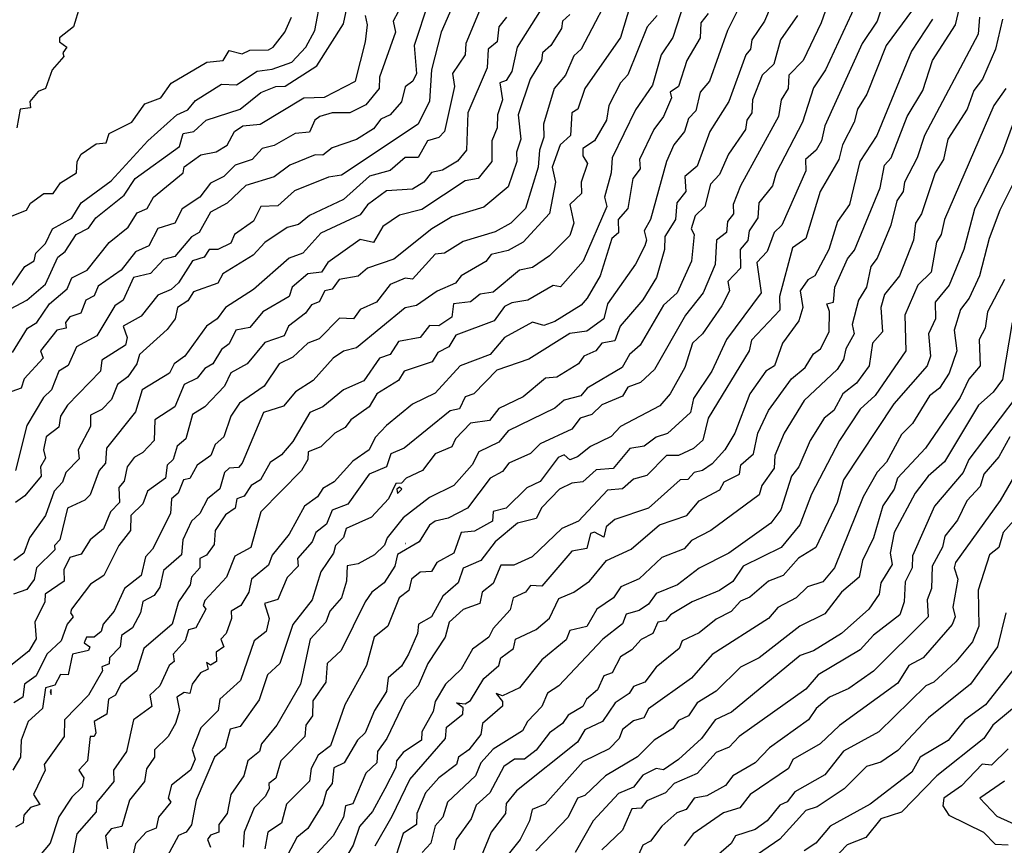
# Model space of a CAD drawing. Extents: x 701140 to 701311, y 9134381 to 9134606.
# Drawn here: x 701204 to 701215, y 9134460 to 9134469 of the extents above; entities that cross this region are included whole.
import ezdxf

# ---------------------------------------------------------------- set-up
doc = ezdxf.new("R2010")
doc.units = 0

msp = doc.modelspace()

# ---------------------------------------------------------------- linework, layer by layer
at = {"layer": 'Contours'}
for points in [[(701212.267, 9134469.057, 104.4), (701212.061, 9134468.568, 104.4), (701211.923, 9134468.364, 104.4), (701211.908, 9134468.262, 104.4), (701211.857, 9134468.2, 104.4), (701211.671, 9134467.689, 104.4), (701211.463, 9134467.362, 104.4), (701211.327, 9134466.986, 104.4), (701211.19, 9134466.872, 104.4), (701211.201, 9134466.708, 104.4), (701211.104, 9134466.586, 104.4), (701211.088, 9134466.402, 104.4), (701210.973, 9134466.218, 104.4), (701210.967, 9134466.075, 104.4), (701210.88, 9134465.768, 104.4), (701210.734, 9134465.527, 104.4), (701210.486, 9134465.237, 104.4), (701210.427, 9134465.077, 104.4), (701210.284, 9134465.053, 104.4), (701210.218, 9134464.971, 104.4), (701210.089, 9134464.91, 104.4), (701210.029, 9134464.828, 104.4), (701209.794, 9134464.682, 104.4), (701209.671, 9134464.672, 104.4), (701209.426, 9134464.469, 104.4), (701209.16, 9134464.339, 104.4), (701209.058, 9134464.21, 104.4), (701208.853, 9134464.181, 104.4), (701208.689, 9134464.01, 104.4), (701208.649, 9134463.922, 104.4), (701208.465, 9134463.846, 104.4), (701208.329, 9134463.663, 104.4), (701208.15, 9134463.581, 104.4), (701208.097, 9134463.525, 104.4), (701208.037, 9134463.52, 104.4), (701207.957, 9134463.356, 104.4), (701207.77, 9134463.155, 104.4), (701207.493, 9134463.029, 104.4), (701207.464, 9134462.934, 104.4), (701207.377, 9134462.845, 104.4), (701207.357, 9134462.763, 104.4), (701207.219, 9134462.559, 104.4), (701207.125, 9134462.252, 104.4), (701206.912, 9134461.982, 104.4), (701206.771, 9134461.557, 104.4), (701206.636, 9134461.435, 104.4), (701206.544, 9134461.162, 104.4), (701206.339, 9134460.871, 104.4), (701206.227, 9134460.842, 104.4), (701206.173, 9134460.638, 104.4), (701206.059, 9134460.535, 104.4), (701205.859, 9134460.065, 104.4), (701205.808, 9134459.797, 104.4), (701205.748, 9134459.718, 104.4), (701205.665, 9134459.68, 104.4), (701205.542, 9134459.452, 104.4)], [(701203.776, 9134465.4, 101.4), (701204.009, 9134465.521, 101.4), (701204.214, 9134465.696, 101.4), (701204.348, 9134465.993, 101.4), (701204.426, 9134466.054, 101.4), (701204.547, 9134466.238, 101.4), (701204.684, 9134466.309, 101.4), (701204.761, 9134466.422, 101.4), (701205.072, 9134466.669, 101.4), (701205.191, 9134466.851, 101.4), (701205.676, 9134467.199, 101.4), (701205.716, 9134467.342, 101.4), (701205.833, 9134467.362, 101.4), (701205.967, 9134467.485, 101.4), (701206.339, 9134467.607, 101.4), (701206.564, 9134467.789, 101.4), (701206.728, 9134467.855, 101.4), (701206.83, 9134467.859, 101.4), (701207.173, 9134468.078, 101.4), (701207.464, 9134468.539, 101.4), (701207.546, 9134468.916, 101.4)], [(701210.448, 9134469.008, 103.2), (701210.059, 9134468.262, 103.2), (701209.978, 9134468.19, 103.2), (701209.889, 9134467.976, 103.2), (701209.765, 9134467.832, 103.2), (701209.648, 9134467.444, 103.2), (701209.651, 9134467.301, 103.2), (701209.603, 9134467.158, 103.2), (701209.591, 9134466.974, 103.2), (701209.451, 9134466.524, 103.2), (701209.29, 9134466.361, 103.2), (701209.119, 9134466.267, 103.2), (701208.772, 9134466.161, 103.2), (701208.567, 9134466.037, 103.2), (701208.465, 9134466.025, 103.2), (701208.22, 9134465.751, 103.2), (701208.138, 9134465.761, 103.2), (701207.975, 9134465.695, 103.2), (701207.825, 9134465.502, 103.2), (701207.648, 9134465.42, 103.2), (701207.573, 9134465.318, 103.2), (701207.423, 9134465.326, 103.2), (701207.198, 9134465.099, 103.2), (701207.075, 9134465.052, 103.2), (701206.912, 9134464.9, 103.2), (701206.763, 9134464.828, 103.2), (701206.6, 9134464.583, 103.2), (701206.33, 9134464.399, 103.2), (701206.236, 9134464.255, 103.2), (701206.161, 9134464.031, 103.2), (701206.063, 9134463.949, 103.2), (701206.016, 9134463.826, 103.2), (701205.869, 9134463.721, 103.2), (701205.788, 9134463.577, 103.2), (701205.718, 9134463.561, 103.2), (701205.661, 9134463.417, 103.2), (701205.589, 9134463.356, 103.2), (701205.579, 9134463.193, 103.2), (701205.379, 9134462.804, 103.2), (701205.304, 9134462.722, 103.2), (701205.256, 9134462.518, 103.2), (701205.076, 9134462.375, 103.2), (701204.964, 9134462.13, 103.2), (701204.841, 9134461.987, 103.2), (701204.822, 9134461.905, 103.2), (701204.745, 9134461.845, 103.2), (701204.662, 9134461.844, 103.2), (701204.636, 9134461.782, 103.2), (701204.695, 9134461.741, 103.2), (701204.684, 9134461.699, 103.2), (701204.509, 9134461.66, 103.2), (701204.462, 9134461.435, 103.2), (701204.377, 9134461.436, 103.2), (701204.316, 9134461.321, 103.2), (701204.214, 9134461.291, 103.2), (701204.181, 9134461.067, 103.2), (701204.024, 9134460.924, 103.2), (701203.949, 9134460.719, 103.2), (701203.941, 9134460.535, 103.2), (701203.856, 9134460.392, 103.2)], [(701210.659, 9134468.957, 103.4), (701210.489, 9134468.39, 103.4), (701210.099, 9134467.832, 103.4), (701210.024, 9134467.608, 103.4), (701209.957, 9134467.567, 103.4), (701209.944, 9134467.321, 103.4), (701209.831, 9134467.219, 103.4), (701209.744, 9134466.974, 103.4), (701209.78, 9134466.81, 103.4), (701209.712, 9134466.467, 103.4), (701209.426, 9134466.156, 103.4), (701209.262, 9134466.066, 103.4), (701209.078, 9134466.019, 103.4), (701209.017, 9134465.943, 103.4), (701208.75, 9134465.788, 103.4), (701208.689, 9134465.707, 103.4), (701208.486, 9134465.619, 103.4), (701208.261, 9134465.464, 103.4), (701208.138, 9134465.437, 103.4), (701207.607, 9134465.003, 103.4), (701207.464, 9134464.967, 103.4), (701207.353, 9134464.889, 103.4), (701207.133, 9134464.644, 103.4), (701206.943, 9134464.521, 103.4), (701206.81, 9134464.367, 103.4), (701206.591, 9134464.296, 103.4), (701206.361, 9134463.744, 103.4), (701206.319, 9134463.697, 103.4), (701206.217, 9134463.69, 103.4), (701206.166, 9134463.642, 103.4), (701206.115, 9134463.462, 103.4), (701205.981, 9134463.356, 103.4), (701205.897, 9134463.193, 103.4), (701205.805, 9134463.111, 103.4), (701205.713, 9134462.906, 103.4), (701205.696, 9134462.743, 103.4), (701205.501, 9134462.571, 103.4), (701205.461, 9134462.389, 103.4), (701205.399, 9134462.298, 103.4), (701205.277, 9134462.233, 103.4), (701205.251, 9134462.109, 103.4), (701205.164, 9134461.946, 103.4), (701205.043, 9134461.864, 103.4), (701205.028, 9134461.741, 103.4), (701204.913, 9134461.619, 103.4), (701204.909, 9134461.552, 103.4), (701204.827, 9134461.52, 103.4), (701204.835, 9134461.476, 103.4), (701204.684, 9134461.21, 103.4), (701204.422, 9134460.944, 103.4), (701204.416, 9134460.76, 103.4), (701204.199, 9134460.454, 103.4), (701204.208, 9134460.392, 103.4), (701204.082, 9134460.127, 103.4), (701204.152, 9134460.019, 103.4), (701204.05, 9134459.987, 103.4), (701203.977, 9134459.902, 103.4), (701203.97, 9134459.82, 103.4), (701203.887, 9134459.773, 103.4)], [(701211.919, 9134468.994, 104.2), (701211.655, 9134468.466, 104.2), (701211.46, 9134467.914, 104.2), (701211.358, 9134467.792, 104.2), (701211.31, 9134467.587, 104.2), (701211.232, 9134467.505, 104.2), (701211.186, 9134467.362, 104.2), (701211.069, 9134467.219, 104.2), (701210.989, 9134467.035, 104.2), (701210.815, 9134466.402, 104.2), (701210.748, 9134466.279, 104.2), (701210.773, 9134466.177, 104.2), (701210.754, 9134466.115, 104.2), (701210.652, 9134465.914, 104.2), (701210.347, 9134465.482, 104.2), (701210.306, 9134465.318, 104.2), (701210.121, 9134465.184, 104.2), (701209.937, 9134465.158, 104.2), (701209.487, 9134464.879, 104.2), (701209.14, 9134464.757, 104.2), (701208.888, 9134464.501, 104.2), (701208.792, 9134464.468, 104.2), (701208.731, 9134464.337, 104.2), (701208.629, 9134464.314, 104.2), (701208.128, 9134463.908, 104.2), (701207.981, 9134463.847, 104.2), (701207.934, 9134463.702, 104.2), (701207.744, 9134463.622, 104.2), (701207.511, 9134463.295, 104.2), (701207.341, 9134463.23, 104.2), (701207.28, 9134463.078, 104.2), (701207.162, 9134462.988, 104.2), (701207.125, 9134462.886, 104.2), (701206.965, 9134462.702, 104.2), (701206.97, 9134462.62, 104.2), (701206.85, 9134462.495, 104.2), (701206.748, 9134462.254, 104.2), (701206.603, 9134462.212, 104.2), (701206.655, 9134462.048, 104.2), (701206.621, 9134461.905, 104.2), (701206.49, 9134461.803, 104.2), (701206.341, 9134461.373, 104.2), (701206.115, 9134461.169, 104.2), (701206.099, 9134461.046, 104.2), (701205.91, 9134460.855, 104.2), (701205.813, 9134460.617, 104.2), (701205.847, 9134460.515, 104.2), (701205.795, 9134460.392, 104.2), (701205.588, 9134460.229, 104.2), (701205.553, 9134460.086, 104.2), (701205.581, 9134460.045, 104.2), (701205.447, 9134459.881, 104.2), (701205.42, 9134459.761, 104.2), (701205.311, 9134459.718, 104.2), (701205.195, 9134459.59, 104.2), (701205.113, 9134459.219, 104.2)], [(701212.836, 9134468.997, 104.8), (701212.68, 9134468.548, 104.8), (701212.481, 9134468.139, 104.8), (701212.327, 9134467.976, 104.8), (701212.318, 9134467.832, 104.8), (701212.242, 9134467.71, 104.8), (701212.212, 9134467.526, 104.8), (701211.797, 9134466.77, 104.8), (701211.719, 9134466.565, 104.8), (701211.722, 9134466.463, 104.8), (701211.655, 9134466.381, 104.8), (701211.644, 9134466.259, 104.8), (701211.536, 9134466.177, 104.8), (701211.521, 9134465.911, 104.8), (701211.39, 9134465.604, 104.8), (701211.197, 9134465.359, 104.8), (701210.859, 9134464.766, 104.8), (701210.708, 9134464.623, 104.8), (701210.57, 9134464.574, 104.8), (701210.509, 9134464.473, 104.8), (701210.284, 9134464.38, 104.8), (701210.175, 9134464.276, 104.8), (701210.05, 9134464.235, 104.8), (701209.957, 9134464.114, 104.8), (701209.61, 9134463.956, 104.8), (701209.508, 9134463.848, 104.8), (701209.27, 9134463.744, 104.8), (701209.201, 9134463.654, 104.8), (701209.067, 9134463.581, 104.8), (701208.82, 9134463.254, 104.8), (701208.608, 9134463.144, 104.8), (701208.465, 9134463.111, 104.8), (701208.404, 9134463.068, 104.8), (701208.29, 9134462.886, 104.8), (701208.056, 9134462.746, 104.8), (701208.024, 9134462.62, 104.8), (701207.908, 9134462.436, 104.8), (701207.774, 9134462.334, 104.8), (701207.703, 9134462.232, 104.8), (701207.441, 9134461.701, 104.8), (701207.287, 9134461.557, 104.8), (701207.273, 9134461.353, 104.8), (701207.13, 9134461.149, 104.8), (701207.128, 9134460.985, 104.8), (701207.055, 9134460.883, 104.8), (701207.044, 9134460.76, 104.8), (701206.782, 9134460.495, 104.8), (701206.728, 9134460.306, 104.8), (701206.65, 9134460.249, 104.8), (701206.654, 9134460.188, 104.8), (701206.609, 9134460.106, 104.8), (701206.49, 9134459.984, 104.8), (701206.383, 9134459.718, 104.8), (701206.369, 9134459.554, 104.8)], [(701203.85, 9134465.686, 101.2), (701203.987, 9134465.891, 101.2), (701204.091, 9134465.952, 101.2), (701204.106, 9134466.034, 101.2), (701204.214, 9134466.141, 101.2), (701204.289, 9134466.299, 101.2), (701204.5, 9134466.417, 101.2), (701204.602, 9134466.586, 101.2), (701204.929, 9134466.825, 101.2), (701205.329, 9134467.26, 101.2), (701205.647, 9134467.546, 101.2), (701205.767, 9134467.6, 101.2), (701205.849, 9134467.701, 101.2), (701206.135, 9134467.879, 101.2), (701206.299, 9134467.872, 101.2), (701206.523, 9134468.023, 101.2), (701206.687, 9134468.043, 101.2), (701206.9, 9134468.119, 101.2), (701207.053, 9134468.282, 101.2), (701207.154, 9134468.466, 101.2), (701207.22, 9134468.834, 101.2)], [(701209.01, 9134468.834, 102.4), (701208.801, 9134468.323, 102.4), (701208.793, 9134468.2, 102.4), (701208.656, 9134467.996, 102.4), (701208.675, 9134467.853, 102.4), (701208.567, 9134467.362, 102.4), (701208.506, 9134467.299, 102.4), (701208.383, 9134467.261, 102.4), (701208.281, 9134467.078, 102.4), (701208.138, 9134467.079, 102.4), (701207.975, 9134466.937, 102.4), (701207.75, 9134466.877, 102.4), (701207.464, 9134466.621, 102.4), (701207.096, 9134466.447, 102.4), (701206.973, 9134466.347, 102.4), (701206.85, 9134466.316, 102.4), (701206.605, 9134466.151, 102.4), (701206.479, 9134466.013, 102.4), (701206.149, 9134465.809, 102.4), (701206.094, 9134465.709, 102.4), (701205.828, 9134465.614, 102.4), (701205.767, 9134465.516, 102.4), (701205.652, 9134465.441, 102.4), (701205.629, 9134465.318, 102.4), (701205.542, 9134465.203, 102.4), (701205.238, 9134464.93, 102.4), (701205.21, 9134464.828, 102.4), (701205.111, 9134464.685, 102.4), (701204.999, 9134464.603, 102.4), (701204.933, 9134464.439, 102.4), (701204.827, 9134464.329, 102.4), (701204.704, 9134464.269, 102.4), (701204.704, 9134464.144, 102.4), (701204.57, 9134463.888, 102.4), (701204.582, 9134463.791, 102.4), (701204.435, 9134463.642, 102.4), (701204.398, 9134463.538, 102.4), (701204.308, 9134463.438, 102.4), (701204.212, 9134463.172, 102.4), (701204.039, 9134462.927, 102.4), (701203.977, 9134462.763, 102.4), (701203.868, 9134462.682, 102.4)], [(701213.103, 9134468.854, 105), (701212.727, 9134468.037, 105), (701212.594, 9134467.839, 105), (701212.476, 9134467.465, 105), (701212.188, 9134466.913, 105), (701212.146, 9134466.77, 105), (701212, 9134466.586, 105), (701211.988, 9134466.422, 105), (701211.893, 9134466.279, 105), (701211.879, 9134466.173, 105), (701211.795, 9134466.075, 105), (701211.797, 9134465.87, 105), (701211.66, 9134465.727, 105), (701211.678, 9134465.625, 105), (701211.593, 9134465.461, 105), (701211.384, 9134465.155, 105), (701211.273, 9134465.053, 105), (701211.189, 9134464.787, 105), (701211.03, 9134464.501, 105), (701210.918, 9134464.371, 105), (701210.489, 9134464.143, 105), (701210.386, 9134464.036, 105), (701210.162, 9134463.925, 105), (701210.019, 9134463.813, 105), (701209.937, 9134463.779, 105), (701209.875, 9134463.833, 105), (701209.808, 9134463.806, 105), (701209.61, 9134463.545, 105), (701209.467, 9134463.476, 105), (701209.242, 9134463.252, 105), (701209.099, 9134463.216, 105), (701209.09, 9134463.111, 105), (701208.894, 9134463.003, 105), (701208.751, 9134462.988, 105), (701208.67, 9134462.763, 105), (701208.484, 9134462.661, 105), (701208.424, 9134462.562, 105), (701208.302, 9134462.553, 105), (701208.209, 9134462.477, 105), (701208.18, 9134462.355, 105), (701208.073, 9134462.273, 105), (701207.95, 9134461.966, 105), (701207.8, 9134461.844, 105), (701207.717, 9134461.537, 105), (701207.48, 9134461.108, 105), (701207.324, 9134460.658, 105), (701207.189, 9134460.556, 105), (701207.113, 9134460.413, 105), (701207.096, 9134460.274, 105), (701206.844, 9134460.024, 105), (701206.789, 9134459.814, 105), (701206.641, 9134459.718, 105), (701206.607, 9134459.534, 105)], [(701208.392, 9134468.773, 102), (701208.238, 9134468.303, 102), (701208.261, 9134467.996, 102), (701208.223, 9134467.914, 102), (701208.138, 9134467.851, 102), (701208.097, 9134467.688, 102), (701207.974, 9134467.546, 102), (701207.872, 9134467.498, 102), (701207.791, 9134467.393, 102), (701207.607, 9134467.276, 102), (701207.341, 9134467.186, 102), (701207.239, 9134467.104, 102), (701207.157, 9134467.107, 102), (701206.879, 9134466.994, 102), (701206.707, 9134466.867, 102), (701206.401, 9134466.774, 102), (701206.196, 9134466.581, 102), (701206.014, 9134466.483, 102), (701205.89, 9134466.259, 102), (701205.808, 9134466.212, 102), (701205.624, 9134465.999, 102), (701205.501, 9134465.966, 102), (701205.358, 9134465.814, 102), (701205.175, 9134465.768, 102), (701205.061, 9134465.523, 102), (701204.97, 9134465.461, 102), (701204.773, 9134465.134, 102), (701204.55, 9134465.012, 102), (701204.459, 9134464.808, 102), (701204.358, 9134464.746, 102), (701204.279, 9134464.542, 102), (701204.19, 9134464.46, 102), (701204.011, 9134464.153, 102), (701203.885, 9134463.663, 102)], [(701208.649, 9134468.711, 102.2), (701208.53, 9134468.446, 102.2), (701208.426, 9134468.037, 102.2), (701208.404, 9134467.695, 102.2), (701208.279, 9134467.444, 102.2), (701207.443, 9134466.886, 102.2), (701207.3, 9134466.866, 102.2), (701206.932, 9134466.717, 102.2), (701206.748, 9134466.552, 102.2), (701206.564, 9134466.546, 102.2), (701206.482, 9134466.386, 102.2), (701206.276, 9134466.238, 102.2), (701206.237, 9134466.145, 102.2), (701206.094, 9134466.074, 102.2), (701206, 9134466.075, 102.2), (701205.943, 9134465.993, 102.2), (701205.817, 9134465.952, 102.2), (701205.665, 9134465.712, 102.2), (701205.583, 9134465.637, 102.2), (701205.44, 9134465.576, 102.2), (701205.256, 9134465.348, 102.2), (701205.06, 9134465.237, 102.2), (701205.103, 9134465.114, 102.2), (701205.087, 9134465.032, 102.2), (701204.826, 9134464.869, 102.2), (701204.812, 9134464.746, 102.2), (701204.454, 9134464.378, 102.2), (701204.377, 9134464.255, 102.2), (701204.357, 9134464.136, 102.2), (701204.222, 9134464.031, 102.2), (701204.192, 9134463.888, 102.2), (701204.214, 9134463.797, 102.2), (701204.158, 9134463.704, 102.2), (701204.167, 9134463.601, 102.2), (701203.989, 9134463.387, 102.2), (701203.887, 9134463.316, 102.2)], [(701204.586, 9134468.732, 101), (701204.517, 9134468.507, 101), (701204.367, 9134468.384, 101), (701204.367, 9134468.343, 101), (701204.445, 9134468.282, 101), (701204.402, 9134468.221, 101), (701204.413, 9134468.18, 101), (701204.287, 9134468.037, 101), (701204.214, 9134467.834, 101), (701204.132, 9134467.801, 101), (701204.042, 9134467.689, 101), (701204.05, 9134467.621, 101), (701203.938, 9134467.608, 101), (701203.901, 9134467.403, 101)], [(701211.184, 9134468.772, 103.8), (701211.061, 9134468.389, 103.8), (701210.932, 9134468.2, 103.8), (701210.836, 9134467.867, 103.8), (701210.652, 9134467.598, 103.8), (701210.396, 9134467.076, 103.8), (701210.387, 9134466.913, 103.8), (701210.315, 9134466.647, 103.8), (701210.34, 9134466.545, 103.8), (701210.08, 9134465.949, 103.8), (701209.835, 9134465.668, 103.8), (701209.753, 9134465.684, 103.8), (701209.477, 9134465.523, 103.8), (701209.303, 9134465.493, 103.8), (701209.221, 9134465.453, 103.8), (701209.111, 9134465.298, 103.8), (701208.69, 9134465.139, 103.8), (701208.615, 9134465.012, 103.8), (701208.496, 9134464.95, 103.8), (701208.433, 9134464.848, 103.8), (701208.128, 9134464.746, 103.8), (701208.067, 9134464.644, 103.8), (701207.83, 9134464.501, 103.8), (701207.745, 9134464.358, 103.8), (701207.545, 9134464.218, 103.8), (701207.485, 9134464.133, 103.8), (701207.37, 9134464.072, 103.8), (701207.218, 9134463.923, 103.8), (701207.078, 9134463.867, 103.8), (701207.075, 9134463.785, 103.8), (701207.007, 9134463.663, 103.8), (701206.564, 9134463.213, 103.8), (701206.455, 9134462.825, 103.8), (701206.278, 9134462.729, 103.8), (701206.189, 9134462.498, 103.8), (701205.951, 9134462.244, 103.8), (701205.932, 9134462.191, 103.8), (701205.964, 9134462.15, 103.8), (701205.853, 9134461.946, 103.8), (701205.774, 9134461.925, 103.8), (701205.738, 9134461.803, 103.8), (701205.605, 9134461.66, 103.8), (701205.618, 9134461.578, 103.8), (701205.563, 9134461.537, 103.8), (701205.462, 9134461.312, 103.8), (701205.353, 9134461.21, 103.8), (701205.374, 9134461.087, 103.8), (701205.174, 9134460.941, 103.8), (701205.096, 9134460.597, 103.8), (701204.955, 9134460.392, 103.8), (701204.957, 9134460.27, 103.8), (701204.773, 9134460.045, 103.8), (701204.766, 9134459.94, 103.8), (701204.555, 9134459.697, 103.8), (701204.51, 9134459.473, 103.8)], [(701213.359, 9134468.773, 105.2), (701213.288, 9134468.568, 105.2), (701213.127, 9134468.323, 105.2), (701212.719, 9134467.424, 105.2), (701212.681, 9134467.26, 105.2), (701212.624, 9134467.158, 105.2), (701212.506, 9134467.056, 105.2), (701212.51, 9134466.933, 105.2), (701212.25, 9134466.34, 105.2), (701212.165, 9134466.259, 105.2), (701212.089, 9134466.054, 105.2), (701211.977, 9134465.932, 105.2), (701212.025, 9134465.604, 105.2), (701211.647, 9134465.094, 105.2), (701211.484, 9134464.746, 105.2), (701211.286, 9134464.45, 105.2), (701211.252, 9134464.296, 105.2), (701211, 9134464.067, 105.2), (701210.877, 9134464.026, 105.2), (701210.745, 9134463.928, 105.2), (701210.591, 9134463.905, 105.2), (701210.407, 9134463.687, 105.2), (701210.223, 9134463.672, 105.2), (701210.078, 9134463.54, 105.2), (701209.957, 9134463.527, 105.2), (701209.823, 9134463.458, 105.2), (701209.63, 9134463.26, 105.2), (701209.569, 9134463.141, 105.2), (701209.364, 9134463.087, 105.2), (701209.119, 9134462.884, 105.2), (701208.964, 9134462.682, 105.2), (701208.772, 9134462.598, 105.2), (701208.717, 9134462.436, 105.2), (701208.55, 9134462.293, 105.2), (701208.424, 9134462.065, 105.2), (701208.284, 9134461.987, 105.2), (701208.274, 9134461.884, 105.2), (701208.173, 9134461.66, 105.2), (701208.097, 9134461.529, 105.2), (701207.954, 9134461.402, 105.2), (701207.934, 9134461.25, 105.2), (701207.803, 9134461.046, 105.2), (701207.703, 9134460.801, 105.2), (701207.618, 9134460.719, 105.2), (701207.471, 9134460.474, 105.2), (701207.361, 9134460.418, 105.2), (701207.34, 9134460.249, 105.2), (701207.28, 9134460.168, 105.2), (701207.24, 9134460.024, 105.2), (701207.075, 9134459.757, 105.2), (701206.956, 9134459.657, 105.2), (701206.794, 9134459.35, 105.2)], [(701207.811, 9134459.568, 105.8), (701207.995, 9134459.89, 105.8), (701208.188, 9134460.29, 105.8), (701208.577, 9134460.74, 105.8), (701208.59, 9134460.862, 105.8), (701208.766, 9134461.006, 105.8), (701208.772, 9134461.075, 105.8), (701208.698, 9134461.128, 105.8), (701208.792, 9134461.117, 105.8), (701208.853, 9134461.153, 105.8), (701208.996, 9134461.394, 105.8), (701209.16, 9134461.534, 105.8), (701209.181, 9134461.619, 105.8), (701209.322, 9134461.721, 105.8), (701209.341, 9134461.823, 105.8), (701209.569, 9134461.93, 105.8), (701209.712, 9134462.051, 105.8), (701209.814, 9134462.267, 105.8), (701209.98, 9134462.334, 105.8), (701210.149, 9134462.457, 105.8), (701210.335, 9134462.682, 105.8), (701210.605, 9134462.804, 105.8), (701210.913, 9134463.07, 105.8), (701211.213, 9134463.172, 105.8), (701211.347, 9134463.334, 105.8), (701211.572, 9134463.452, 105.8), (701211.62, 9134463.54, 105.8), (701211.788, 9134463.622, 105.8), (701211.803, 9134463.724, 105.8), (701211.94, 9134463.846, 105.8), (701211.987, 9134464.072, 105.8), (701212.105, 9134464.317, 105.8), (701212.356, 9134464.664, 105.8), (701212.503, 9134464.787, 105.8), (701212.594, 9134464.937, 105.8), (701212.67, 9134464.991, 105.8), (701212.766, 9134465.175, 105.8), (701212.771, 9134465.4, 105.8), (701212.741, 9134465.482, 105.8), (701212.812, 9134465.502, 105.8), (701212.828, 9134465.666, 105.8), (701212.966, 9134465.972, 105.8), (701213.044, 9134466.067, 105.8), (701213.324, 9134466.749, 105.8), (701213.368, 9134466.994, 105.8), (701213.444, 9134467.076, 105.8), (701213.616, 9134467.526, 105.8), (701213.789, 9134467.812, 105.8), (701213.894, 9134468.139, 105.8), (701214.143, 9134468.527, 105.8), (701214.188, 9134468.714, 105.8)], [(701209.606, 9134468.67, 102.8), (701209.361, 9134468.282, 102.8), (701209.303, 9134468.016, 102.8), (701209.242, 9134467.921, 102.8), (701209.171, 9134467.894, 102.8), (701209.202, 9134467.71, 102.8), (701209.146, 9134467.546, 102.8), (701209.143, 9134467.403, 102.8), (701209.084, 9134467.26, 102.8), (701209.083, 9134467.035, 102.8), (701208.935, 9134466.85, 102.8), (701208.792, 9134466.824, 102.8), (701208.322, 9134466.512, 102.8), (701208.077, 9134466.451, 102.8), (701207.893, 9134466.325, 102.8), (701207.791, 9134466.152, 102.8), (701207.648, 9134466.185, 102.8), (701207.293, 9134465.932, 102.8), (701207.226, 9134465.829, 102.8), (701207.075, 9134465.808, 102.8), (701206.906, 9134465.666, 102.8), (701206.871, 9134465.562, 102.8), (701206.585, 9134465.396, 102.8), (701206.442, 9134465.224, 102.8), (701206.289, 9134465.196, 102.8), (701206.217, 9134465.045, 102.8), (701206.135, 9134464.983, 102.8), (701206.041, 9134464.828, 102.8), (701205.951, 9134464.777, 102.8), (701205.869, 9134464.67, 102.8), (701205.725, 9134464.603, 102.8), (701205.624, 9134464.36, 102.8), (701205.406, 9134464.215, 102.8), (701205.4, 9134463.99, 102.8), (701205.277, 9134463.86, 102.8), (701205.179, 9134463.806, 102.8), (701205.105, 9134463.704, 102.8), (701205.072, 9134463.548, 102.8), (701205.012, 9134463.479, 102.8), (701205.019, 9134463.315, 102.8), (701204.922, 9134463.213, 102.8), (701204.847, 9134463.027, 102.8), (701204.699, 9134462.906, 102.8), (701204.602, 9134462.75, 102.8), (701204.479, 9134462.713, 102.8), (701204.414, 9134462.579, 102.8), (701204.418, 9134462.457, 102.8), (701204.211, 9134462.314, 102.8), (701204.205, 9134462.232, 102.8), (701204.096, 9134462.007, 102.8), (701204.111, 9134461.827, 102.8), (701204.03, 9134461.692, 102.8), (701203.833, 9134461.537, 102.8)], [(701208.063, 9134468.67, 101.8), (701208.009, 9134468.568, 101.8), (701208.033, 9134468.446, 101.8), (701207.86, 9134467.955, 101.8), (701207.856, 9134467.832, 101.8), (701207.709, 9134467.655, 101.8), (701207.533, 9134467.567, 101.8), (701207.341, 9134467.567, 101.8), (701207.208, 9134467.526, 101.8), (701207.153, 9134467.485, 101.8), (701207.096, 9134467.355, 101.8), (701206.938, 9134467.342, 101.8), (701206.707, 9134467.21, 101.8), (701206.576, 9134467.178, 101.8), (701206.469, 9134467.056, 101.8), (701206.282, 9134466.994, 101.8), (701206.161, 9134466.872, 101.8), (701206.012, 9134466.8, 101.8), (701205.896, 9134466.647, 101.8), (701205.706, 9134466.519, 101.8), (701205.624, 9134466.363, 101.8), (701205.44, 9134466.303, 101.8), (701205.342, 9134466.115, 101.8), (701205.195, 9134466.051, 101.8), (701205.039, 9134465.85, 101.8), (701204.786, 9134465.676, 101.8), (701204.745, 9134465.571, 101.8), (701204.652, 9134465.523, 101.8), (701204.597, 9134465.38, 101.8), (701204.479, 9134465.341, 101.8), (701204.432, 9134465.277, 101.8), (701204.439, 9134465.215, 101.8), (701204.335, 9134465.196, 101.8), (701204.16, 9134464.971, 101.8), (701204.188, 9134464.889, 101.8), (701203.981, 9134464.664, 101.8), (701203.948, 9134464.562, 101.8), (701203.846, 9134464.527, 101.8)], [(701203.848, 9134466.443, 101), (701204.005, 9134466.504, 101), (701204.05, 9134466.581, 101), (701204.193, 9134466.688, 101), (701204.295, 9134466.685, 101), (701204.377, 9134466.803, 101), (701204.553, 9134466.913, 101), (701204.559, 9134467.035, 101), (701204.603, 9134467.117, 101), (701204.766, 9134467.228, 101), (701204.876, 9134467.24, 101), (701204.909, 9134467.342, 101), (701205.154, 9134467.465, 101), (701205.297, 9134467.666, 101), (701205.47, 9134467.73, 101), (701205.583, 9134467.889, 101), (701205.972, 9134468.119, 101), (701206.152, 9134468.139, 101), (701206.217, 9134468.247, 101), (701206.36, 9134468.21, 101), (701206.442, 9134468.252, 101), (701206.646, 9134468.253, 101), (701206.697, 9134468.282, 101), (701206.824, 9134468.446, 101), (701206.898, 9134468.609, 101)], [(701203.854, 9134464.95, 101.6), (701204.018, 9134465.216, 101.6), (701204.117, 9134465.277, 101.6), (701204.258, 9134465.482, 101.6), (701204.451, 9134465.645, 101.6), (701204.5, 9134465.767, 101.6), (701204.668, 9134465.85, 101.6), (701204.909, 9134466.151, 101.6), (701205.116, 9134466.32, 101.6), (701205.215, 9134466.474, 101.6), (701205.324, 9134466.524, 101.6), (701205.39, 9134466.647, 101.6), (701205.716, 9134466.913, 101.6), (701205.726, 9134466.979, 101.6), (701205.91, 9134467.109, 101.6), (701206.074, 9134467.141, 101.6), (701206.196, 9134467.215, 101.6), (701206.276, 9134467.362, 101.6), (701206.365, 9134467.424, 101.6), (701206.555, 9134467.444, 101.6), (701207.034, 9134467.731, 101.6), (701207.259, 9134467.737, 101.6), (701207.595, 9134467.914, 101.6), (701207.705, 9134468.343, 101.6), (701207.726, 9134468.527, 101.6), (701207.705, 9134468.63, 101.6)], [(701209.246, 9134468.609, 102.6), (701209.16, 9134468.506, 102.6), (701209.142, 9134468.343, 102.6), (701209.046, 9134468.262, 102.6), (701209.033, 9134468.057, 102.6), (701208.824, 9134467.567, 102.6), (701208.809, 9134467.158, 102.6), (701208.71, 9134467.038, 102.6), (701208.547, 9134466.94, 102.6), (701208.424, 9134466.917, 102.6), (701208.343, 9134466.81, 102.6), (701208.22, 9134466.733, 102.6), (701207.934, 9134466.714, 102.6), (701207.729, 9134466.562, 102.6), (701207.648, 9134466.455, 102.6), (701207.218, 9134466.253, 102.6), (701207.023, 9134466.034, 102.6), (701206.871, 9134465.979, 102.6), (701206.482, 9134465.64, 102.6), (701206.176, 9134465.441, 102.6), (701206.088, 9134465.318, 102.6), (701205.969, 9134465.237, 102.6), (701205.734, 9134464.91, 102.6), (701205.616, 9134464.828, 102.6), (701205.565, 9134464.726, 102.6), (701205.268, 9134464.542, 102.6), (701205.195, 9134464.302, 102.6), (701204.877, 9134463.908, 102.6), (701204.866, 9134463.744, 102.6), (701204.798, 9134463.663, 102.6), (701204.7, 9134463.397, 102.6), (701204.643, 9134463.34, 102.6), (701204.453, 9134463.254, 102.6), (701204.371, 9134462.906, 102.6), (701204.31, 9134462.845, 102.6), (701204.316, 9134462.798, 102.6), (701204.114, 9134462.6, 102.6), (701204.091, 9134462.475, 102.6), (701204.009, 9134462.365, 102.6), (701203.865, 9134462.314, 102.6)], [(701209.937, 9134468.638, 103), (701209.855, 9134468.568, 103), (701209.844, 9134468.486, 103), (701209.728, 9134468.303, 103), (701209.636, 9134468.221, 103), (701209.628, 9134468.139, 103), (701209.503, 9134467.935, 103), (701209.372, 9134467.546, 103), (701209.402, 9134467.281, 103), (701209.354, 9134467.137, 103), (701209.358, 9134467.035, 103), (701209.262, 9134466.758, 103), (701208.997, 9134466.537, 103), (701208.649, 9134466.432, 103), (701208.43, 9134466.299, 103), (701208.015, 9134465.969, 103), (701207.729, 9134465.87, 103), (701207.627, 9134465.784, 103), (701207.419, 9134465.748, 103), (701207.341, 9134465.641, 103), (701207.263, 9134465.625, 103), (701207.198, 9134465.505, 103), (701207.116, 9134465.472, 103), (701207.05, 9134465.38, 103), (701206.865, 9134465.237, 103), (701206.819, 9134465.134, 103), (701206.605, 9134465.062, 103), (701206.415, 9134464.828, 103), (701206.237, 9134464.73, 103), (701206.166, 9134464.583, 103), (701205.951, 9134464.359, 103), (701205.819, 9134464.276, 103), (701205.743, 9134464.01, 103), (701205.651, 9134463.928, 103), (701205.605, 9134463.785, 103), (701205.542, 9134463.722, 103), (701205.523, 9134463.581, 103), (701205.328, 9134463.438, 103), (701205.277, 9134463.299, 103), (701205.145, 9134463.172, 103), (701205.142, 9134463.009, 103), (701205.012, 9134462.845, 103), (701204.848, 9134462.518, 103), (701204.704, 9134462.423, 103), (701204.497, 9134462.15, 103), (701204.485, 9134462.109, 103), (701204.515, 9134462.068, 103), (701204.449, 9134461.987, 103), (701204.384, 9134461.803, 103), (701204.226, 9134461.66, 103), (701204.111, 9134461.423, 103), (701203.985, 9134461.333, 103), (701203.966, 9134461.19, 103), (701203.867, 9134461.128, 103)], [(701210.887, 9134468.63, 103.6), (701210.778, 9134468.507, 103.6), (701210.57, 9134467.98, 103.6), (701210.488, 9134467.894, 103.6), (701210.362, 9134467.648, 103.6), (701210.336, 9134467.485, 103.6), (701210.203, 9134467.26, 103.6), (701210.078, 9134467.178, 103.6), (701210.077, 9134467.097, 103.6), (701210.129, 9134467.015, 103.6), (701210.059, 9134466.81, 103.6), (701210.063, 9134466.688, 103.6), (701209.937, 9134466.565, 103.6), (701209.978, 9134466.361, 103.6), (701209.937, 9134466.229, 103.6), (701209.712, 9134466.005, 103.6), (701209.528, 9134465.878, 103.6), (701209.388, 9134465.85, 103.6), (701209.099, 9134465.61, 103.6), (701208.956, 9134465.588, 103.6), (701208.853, 9134465.504, 103.6), (701208.667, 9134465.482, 103.6), (701208.649, 9134465.336, 103.6), (701208.506, 9134465.243, 103.6), (701208.404, 9134465.246, 103.6), (701208.302, 9134465.116, 103.6), (701208.067, 9134465.073, 103.6), (701207.975, 9134464.93, 103.6), (701207.858, 9134464.889, 103.6), (701207.688, 9134464.643, 103.6), (701207.465, 9134464.542, 103.6), (701207.239, 9134464.358, 103.6), (701207.098, 9134464.296, 103.6), (701206.912, 9134463.98, 103.6), (701206.789, 9134463.834, 103.6), (701206.666, 9134463.751, 103.6), (701206.56, 9134463.561, 103.6), (701206.457, 9134463.499, 103.6), (701206.38, 9134463.385, 103.6), (701206.301, 9134463.356, 103.6), (701206.283, 9134463.254, 103.6), (701206.176, 9134463.18, 103.6), (701206.064, 9134463.009, 103.6), (701206.053, 9134462.855, 103.6), (701205.971, 9134462.738, 103.6), (701205.898, 9134462.702, 103.6), (701205.899, 9134462.6, 103.6), (701205.806, 9134462.498, 103.6), (701205.793, 9134462.416, 103.6), (701205.665, 9134462.232, 103.6), (701205.595, 9134461.987, 103.6), (701205.286, 9134461.721, 103.6), (701205.211, 9134461.476, 103.6), (701205.035, 9134461.333, 103.6), (701204.976, 9134461.21, 103.6), (701204.899, 9134461.169, 103.6), (701204.884, 9134461.006, 103.6), (701204.745, 9134460.924, 103.6), (701204.763, 9134460.801, 103.6), (701204.745, 9134460.762, 103.6), (701204.7, 9134460.76, 103.6), (701204.67, 9134460.495, 103.6), (701204.578, 9134460.392, 103.6), (701204.631, 9134460.311, 103.6), (701204.614, 9134460.208, 103.6), (701204.5, 9134460.099, 103.6), (701204.357, 9134459.883, 103.6), (701204.264, 9134459.595, 103.6), (701204.091, 9134459.388, 103.6)], [(701211.445, 9134468.65, 104), (701211.366, 9134468.548, 104), (701211.357, 9134468.384, 104), (701211.214, 9134468.139, 104), (701211.123, 9134467.853, 104), (701211.032, 9134467.792, 104), (701211.045, 9134467.73, 104), (701210.958, 9134467.526, 104), (701210.852, 9134467.383, 104), (701210.697, 9134467.056, 104), (701210.704, 9134466.954, 104), (701210.623, 9134466.851, 104), (701210.568, 9134466.524, 104), (701210.464, 9134466.402, 104), (701210.468, 9134466.258, 104), (701210.393, 9134466.197, 104), (701210.267, 9134465.788, 104), (701210.123, 9134465.543, 104), (701210.059, 9134465.467, 104), (701209.773, 9134465.291, 104), (701209.651, 9134465.246, 104), (701209.528, 9134465.282, 104), (701209.221, 9134465.114, 104), (701209.065, 9134464.93, 104), (701208.738, 9134464.807, 104), (701208.465, 9134464.507, 104), (701208.22, 9134464.389, 104), (701207.934, 9134464.156, 104), (701207.811, 9134464.024, 104), (701207.746, 9134463.888, 104), (701207.566, 9134463.764, 104), (701207.364, 9134463.54, 104), (701207.239, 9134463.468, 104), (701207.18, 9134463.377, 104), (701207.039, 9134463.274, 104), (701206.871, 9134462.97, 104), (701206.687, 9134462.738, 104), (701206.646, 9134462.631, 104), (701206.462, 9134462.477, 104), (701206.432, 9134462.334, 104), (701206.345, 9134462.191, 104), (701206.239, 9134462.13, 104), (701206.244, 9134462.048, 104), (701206.184, 9134461.884, 104), (701206.127, 9134461.823, 104), (701206.159, 9134461.741, 104), (701206.076, 9134461.68, 104), (701206.08, 9134461.578, 104), (701206.012, 9134461.54, 104), (701205.971, 9134461.567, 104), (701205.987, 9134461.496, 104), (701205.905, 9134461.455, 104), (701205.815, 9134461.333, 104), (701205.788, 9134461.231, 104), (701205.726, 9134461.241, 104), (701205.646, 9134461.19, 104), (701205.677, 9134461.046, 104), (701205.631, 9134460.903, 104), (701205.55, 9134460.76, 104), (701205.403, 9134460.617, 104), (701205.401, 9134460.535, 104), (701205.317, 9134460.407, 104), (701205.293, 9134460.27, 104), (701205.13, 9134460.065, 104), (701205.045, 9134459.779, 104), (701204.929, 9134459.754, 104), (701204.868, 9134459.677, 104), (701204.89, 9134459.534, 104)], [(701212.42, 9134468.63, 104.6), (701212.234, 9134468.364, 104.6), (701212.161, 9134468.098, 104.6), (701212.036, 9134467.976, 104.6), (701211.93, 9134467.71, 104.6), (701211.921, 9134467.567, 104.6), (701211.869, 9134467.485, 104.6), (701211.854, 9134467.383, 104.6), (701211.669, 9134467.117, 104.6), (701211.569, 9134466.892, 104.6), (701211.47, 9134466.79, 104.6), (701211.41, 9134466.545, 104.6), (701211.304, 9134466.443, 104.6), (701211.258, 9134466.299, 104.6), (701211.294, 9134466.238, 104.6), (701211.265, 9134465.947, 104.6), (701211.108, 9134465.604, 104.6), (701210.959, 9134465.468, 104.6), (701210.704, 9134465.032, 104.6), (701210.587, 9134464.93, 104.6), (701210.506, 9134464.787, 104.6), (701210.123, 9134464.562, 104.6), (701210.057, 9134464.48, 104.6), (701209.875, 9134464.43, 104.6), (701209.773, 9134464.343, 104.6), (701209.262, 9134464.096, 104.6), (701209.16, 9134463.973, 104.6), (701208.943, 9134463.867, 104.6), (701208.869, 9134463.724, 104.6), (701208.668, 9134463.499, 104.6), (701208.404, 9134463.369, 104.6), (701208.118, 9134463.146, 104.6), (701207.943, 9134462.927, 104.6), (701207.913, 9134462.847, 104.6), (701207.803, 9134462.743, 104.6), (701207.627, 9134462.644, 104.6), (701207.504, 9134462.622, 104.6), (701207.498, 9134462.457, 104.6), (701207.442, 9134462.273, 104.6), (701207.316, 9134462.13, 104.6), (701207.273, 9134462.007, 104.6), (701207.101, 9134461.823, 104.6), (701206.996, 9134461.333, 104.6), (701206.736, 9134460.883, 104.6), (701206.571, 9134460.679, 104.6), (701206.549, 9134460.597, 104.6), (701206.423, 9134460.495, 104.6), (701206.376, 9134460.331, 104.6), (701206.234, 9134460.127, 104.6), (701206.194, 9134459.922, 104.6), (701206.103, 9134459.8, 104.6), (701206.104, 9134459.718, 104.6), (701206.012, 9134459.685, 104.6), (701205.982, 9134459.636, 104.6), (701206.012, 9134459.554, 104.6)], [(701213.675, 9134468.691, 105.4), (701213.389, 9134468.303, 105.4), (701213.177, 9134467.771, 105.4), (701213.074, 9134467.608, 105.4), (701213.038, 9134467.465, 105.4), (701212.912, 9134467.219, 105.4), (701212.873, 9134467.056, 105.4), (701212.669, 9134466.708, 105.4), (701212.511, 9134466.197, 105.4), (701212.366, 9134466.095, 105.4), (701212.225, 9134465.564, 105.4), (701212.226, 9134465.415, 105.4), (701211.919, 9134465.087, 105.4), (701211.893, 9134464.971, 105.4), (701211.444, 9134464.235, 105.4), (701211.388, 9134463.996, 105.4), (701211.286, 9134463.904, 105.4), (701211.122, 9134463.828, 105.4), (701210.991, 9134463.826, 105.4), (701210.775, 9134463.608, 105.4), (701210.632, 9134463.569, 105.4), (701210.509, 9134463.463, 105.4), (701210.346, 9134463.45, 105.4), (701210.03, 9134463.111, 105.4), (701209.847, 9134463.029, 105.4), (701209.523, 9134462.722, 105.4), (701209.324, 9134462.629, 105.4), (701209.181, 9134462.631, 105.4), (701209.099, 9134462.43, 105.4), (701208.98, 9134462.334, 105.4), (701208.952, 9134462.212, 105.4), (701208.772, 9134462.146, 105.4), (701208.617, 9134462.007, 105.4), (701208.575, 9134461.844, 105.4), (701208.386, 9134461.557, 105.4), (701208.281, 9134461.312, 105.4), (701208.138, 9134461.157, 105.4), (701207.939, 9134460.74, 105.4), (701207.835, 9134460.597, 105.4), (701207.828, 9134460.474, 105.4), (701207.709, 9134460.36, 105.4), (701207.566, 9134460.027, 105.4), (701207.487, 9134460.004, 105.4), (701207.464, 9134459.881, 105.4), (701207.352, 9134459.677, 105.4), (701207.052, 9134459.35, 105.4)], [(701214.408, 9134468.609, 106), (701214.393, 9134468.425, 106), (701213.805, 9134467.321, 106), (701213.726, 9134467.076, 106), (701213.589, 9134466.81, 106), (701213.573, 9134466.708, 106), (701213.505, 9134466.606, 106), (701213.438, 9134466.34, 106), (701213.289, 9134465.98, 106), (701213.221, 9134465.891, 106), (701213.172, 9134465.666, 106), (701213.086, 9134465.523, 106), (701213.018, 9134465.257, 106), (701213.039, 9134465.155, 106), (701212.947, 9134464.991, 106), (701212.921, 9134464.875, 106), (701212.852, 9134464.766, 106), (701212.492, 9134464.428, 106), (701212.275, 9134464.072, 106), (701212.174, 9134463.826, 106), (701212.165, 9134463.689, 106), (701212.031, 9134463.499, 106), (701212.001, 9134463.397, 106), (701211.473, 9134463.009, 106), (701211.265, 9134462.9, 106), (701211.184, 9134462.809, 106), (701210.938, 9134462.714, 106), (701210.693, 9134462.482, 106), (701210.491, 9134462.395, 106), (701210.412, 9134462.273, 106), (701210.231, 9134462.15, 106), (701210.121, 9134461.961, 106), (701209.937, 9134461.918, 106), (701209.896, 9134461.816, 106), (701209.63, 9134461.599, 106), (701209.388, 9134461.292, 106), (701209.201, 9134461.205, 106), (701209.133, 9134461.23, 106), (701209.201, 9134461.144, 106), (701209.201, 9134461.093, 106), (701208.981, 9134460.903, 106), (701208.963, 9134460.781, 106), (701208.832, 9134460.617, 106), (701208.719, 9134460.535, 106), (701208.698, 9134460.454, 106), (701208.506, 9134460.311, 106), (701208.361, 9134460.147, 106), (701208.264, 9134459.922, 106), (701208.261, 9134459.802, 106), (701208.118, 9134459.703, 106), (701208.036, 9134459.453, 106)], [(701213.893, 9134468.589, 105.6), (701213.666, 9134468.241, 105.6), (701213.285, 9134467.321, 105.6), (701213.101, 9134467.035, 105.6), (701212.988, 9134466.565, 105.6), (701212.857, 9134466.381, 105.6), (701212.764, 9134466.075, 105.6), (701212.61, 9134465.788, 105.6), (701212.533, 9134465.745, 105.6), (701212.45, 9134465.625, 105.6), (701212.48, 9134465.441, 105.6), (701212.436, 9134465.298, 105.6), (701212.257, 9134465.053, 105.6), (701212.17, 9134464.807, 105.6), (701212.074, 9134464.746, 105.6), (701211.899, 9134464.499, 105.6), (701211.736, 9134464.072, 105.6), (701211.627, 9134463.888, 105.6), (701211.49, 9134463.738, 105.6), (701211.383, 9134463.663, 105.6), (701211.294, 9134463.642, 105.6), (701211.225, 9134463.564, 105.6), (701211.141, 9134463.561, 105.6), (701210.793, 9134463.254, 105.6), (701210.427, 9134463.128, 105.6), (701210.332, 9134463.05, 105.6), (701210.305, 9134462.937, 105.6), (701210.203, 9134462.991, 105.6), (701210.162, 9134462.976, 105.6), (701210.121, 9134462.814, 105.6), (701209.957, 9134462.784, 105.6), (701209.63, 9134462.402, 105.6), (701209.508, 9134462.408, 105.6), (701209.453, 9134462.334, 105.6), (701209.318, 9134462.273, 105.6), (701209.283, 9134462.143, 105.6), (701209.099, 9134461.939, 105.6), (701209.053, 9134461.844, 105.6), (701208.874, 9134461.713, 105.6), (701208.749, 9134461.496, 105.6), (701208.579, 9134461.333, 105.6), (701208.465, 9134461.144, 105.6), (701208.445, 9134461.034, 105.6), (701208.322, 9134460.811, 105.6), (701208.315, 9134460.719, 105.6), (701208.118, 9134460.587, 105.6), (701208.042, 9134460.495, 105.6), (701208.036, 9134460.422, 105.6), (701207.916, 9134460.188, 105.6), (701207.781, 9134459.943, 105.6), (701207.639, 9134459.779, 105.6), (701207.572, 9134459.575, 105.6), (701207.443, 9134459.361, 105.6)], [(701214.659, 9134468.589, 106.2), (701214.58, 9134468.262, 106.2), (701214.439, 9134467.935, 106.2), (701214.344, 9134467.812, 106.2), (701214.271, 9134467.608, 106.2), (701214.062, 9134467.281, 106.2), (701214.014, 9134467.056, 106.2), (701213.922, 9134466.913, 106.2), (701213.775, 9134466.463, 106.2), (701213.707, 9134466.361, 106.2), (701213.686, 9134466.177, 106.2), (701213.533, 9134465.788, 106.2), (701213.368, 9134465.584, 106.2), (701213.331, 9134465.441, 106.2), (701213.347, 9134465.175, 106.2), (701213.238, 9134465.053, 106.2), (701213.202, 9134464.807, 106.2), (701213.064, 9134464.615, 106.2), (701212.916, 9134464.501, 106.2), (701212.816, 9134464.317, 106.2), (701212.711, 9134464.235, 106.2), (701212.559, 9134463.99, 106.2), (701212.436, 9134463.704, 106.2), (701212.355, 9134463.601, 106.2), (701212.238, 9134463.233, 106.2), (701212.129, 9134463.09, 106.2), (701211.671, 9134462.763, 106.2), (701211.347, 9134462.598, 106.2), (701211.112, 9134462.416, 106.2), (701210.877, 9134462.322, 106.2), (701210.795, 9134462.206, 106.2), (701210.693, 9134462.134, 106.2), (701210.55, 9134462.094, 106.2), (701210.509, 9134461.99, 106.2), (701210.294, 9134461.823, 106.2), (701209.814, 9134461.313, 106.2), (701209.692, 9134461.233, 106.2), (701209.63, 9134461.087, 106.2), (701209.472, 9134460.924, 106.2), (701209.42, 9134460.822, 106.2), (701209.099, 9134460.624, 106.2), (701208.963, 9134460.474, 106.2), (701208.907, 9134460.331, 106.2), (701208.602, 9134460.045, 106.2), (701208.551, 9134459.881, 106.2), (701208.465, 9134459.785, 106.2), (701208.417, 9134459.595, 106.2), (701208.324, 9134459.493, 106.2)], [(701214.693, 9134467.832, 106.4), (701214.563, 9134467.648, 106.4), (701214.023, 9134466.402, 106.4), (701213.987, 9134466.238, 106.4), (701213.936, 9134466.156, 106.4), (701213.88, 9134465.829, 106.4), (701213.732, 9134465.686, 106.4), (701213.593, 9134465.359, 106.4), (701213.602, 9134464.971, 106.4), (701213.268, 9134464.483, 106.4), (701213.105, 9134464.332, 106.4), (701212.88, 9134463.99, 106.4), (701212.574, 9134463.407, 106.4), (701212.446, 9134463.07, 106.4), (701212.242, 9134462.825, 106.4), (701211.826, 9134462.62, 106.4), (701211.715, 9134462.453, 106.4), (701211.57, 9134462.355, 106.4), (701211.272, 9134462.232, 106.4), (701211.034, 9134462.089, 106.4), (701210.979, 9134462.024, 106.4), (701210.897, 9134462.009, 106.4), (701210.842, 9134461.884, 106.4), (701210.714, 9134461.821, 106.4), (701210.611, 9134461.706, 106.4), (701210.489, 9134461.631, 106.4), (701210.399, 9134461.455, 106.4), (701210.305, 9134461.422, 106.4), (701210.237, 9134461.271, 106.4), (701210.117, 9134461.169, 106.4), (701210.077, 9134461.087, 106.4), (701209.916, 9134460.993, 106.4), (701209.855, 9134460.903, 106.4), (701209.713, 9134460.801, 106.4), (701209.569, 9134460.611, 106.4), (701209.441, 9134460.515, 106.4), (701209.33, 9134460.515, 106.4), (701209.214, 9134460.433, 106.4), (701209.063, 9134460.147, 106.4), (701208.915, 9134460.011, 106.4), (701208.858, 9134459.861, 106.4), (701208.695, 9134459.636, 106.4), (701208.67, 9134459.524, 106.4)], [(701214.776, 9134467.465, 106.6), (701214.658, 9134467.137, 106.6), (701214.352, 9134466.516, 106.6), (701214.236, 9134466.075, 106.6), (701214.074, 9134465.686, 106.6), (701213.923, 9134465.502, 106.6), (701213.927, 9134465.318, 106.6), (701213.849, 9134465.155, 106.6), (701213.871, 9134464.91, 106.6), (701213.834, 9134464.807, 106.6), (701213.473, 9134464.391, 106.6), (701212.924, 9134463.561, 106.6), (701212.852, 9134463.315, 106.6), (701212.62, 9134462.825, 106.6), (701212.43, 9134462.708, 106.6), (701212.265, 9134462.518, 106.6), (701212.103, 9134462.455, 106.6), (701211.899, 9134462.28, 106.6), (701211.797, 9134462.236, 106.6), (701211.695, 9134462.125, 106.6), (701211.531, 9134462.042, 106.6), (701211.347, 9134461.891, 106.6), (701211.163, 9134461.806, 106.6), (701211.128, 9134461.721, 106.6), (701210.876, 9134461.517, 106.6), (701210.754, 9134461.353, 106.6), (701210.632, 9134461.308, 106.6), (701210.584, 9134461.23, 106.6), (701210.43, 9134461.128, 106.6), (701210.293, 9134460.924, 106.6), (701210.1, 9134460.835, 106.6), (701210.018, 9134460.699, 106.6), (701209.353, 9134460.168, 106.6), (701209.242, 9134460.031, 106.6), (701209.232, 9134459.922, 106.6), (701209.077, 9134459.718, 106.6), (701208.935, 9134459.37, 106.6)], [(701214.842, 9134466.934, 106.8), (701214.629, 9134466.504, 106.8), (701214.512, 9134466.197, 106.8), (701214.406, 9134465.788, 106.8), (701214.294, 9134465.543, 106.8), (701214.198, 9134465.421, 106.8), (701214.131, 9134465.196, 106.8), (701214.159, 9134464.971, 106.8), (701214.077, 9134464.726, 106.8), (701213.97, 9134464.562, 106.8), (701213.861, 9134464.477, 106.8), (701213.677, 9134464.177, 106.8), (701213.555, 9134464.057, 106.8), (701213.391, 9134463.755, 106.8), (701213.289, 9134463.646, 106.8), (701213.137, 9134463.377, 106.8), (701212.823, 9134462.6, 106.8), (701212.696, 9134462.448, 106.8), (701212.529, 9134462.395, 106.8), (701212.407, 9134462.273, 106.8), (701212.206, 9134462.17, 106.8), (701212.103, 9134462.047, 106.8), (701211.49, 9134461.655, 106.8), (701211.265, 9134461.396, 106.8), (701210.795, 9134461.064, 106.8), (701210.742, 9134460.965, 106.8), (701210.632, 9134460.933, 106.8), (701210.509, 9134460.836, 106.8), (701210.474, 9134460.74, 106.8), (701210.366, 9134460.627, 106.8), (701210.08, 9134460.489, 106.8), (701209.668, 9134460.024, 106.8), (701209.523, 9134459.963, 106.8), (701209.496, 9134459.84, 106.8), (701209.392, 9134459.636, 106.8), (701209.262, 9134459.473, 106.8)], [(701214.68, 9134465.748, 107), (701214.495, 9134465.395, 107), (701214.469, 9134465.216, 107), (701214.404, 9134465.094, 107), (701214.414, 9134464.807, 107), (701214.29, 9134464.659, 107), (701214.194, 9134464.46, 107), (701213.819, 9134463.908, 107), (701213.51, 9134463.581, 107), (701213.476, 9134463.458, 107), (701213.35, 9134463.279, 107), (701213.251, 9134462.927, 107), (701213.13, 9134462.682, 107), (701213.094, 9134462.498, 107), (701212.899, 9134462.334, 107), (701212.717, 9134462.099, 107), (701212.446, 9134461.966, 107), (701212.001, 9134461.618, 107), (701211.797, 9134461.519, 107), (701211.531, 9134461.256, 107), (701211.325, 9134461.128, 107), (701211.231, 9134460.985, 107), (701211.122, 9134460.934, 107), (701211.061, 9134460.849, 107), (701210.857, 9134460.721, 107), (701210.673, 9134460.537, 107), (701210.325, 9134460.331, 107), (701210.1, 9134460.116, 107), (701210.02, 9134460.086, 107), (701209.918, 9134459.881, 107), (701209.566, 9134459.513, 107)], [(701214.763, 9134465.277, 107.2), (701214.658, 9134464.656, 107.2), (701214.556, 9134464.517, 107.2), (701214.397, 9134464.378, 107.2), (701214.025, 9134463.759, 107.2), (701213.845, 9134463.601, 107.2), (701213.703, 9134463.417, 107.2), (701213.474, 9134462.988, 107.2), (701213.43, 9134462.763, 107.2), (701213.452, 9134462.637, 107.2), (701213.329, 9134462.436, 107.2), (701213.31, 9134462.314, 107.2), (701213.198, 9134462.15, 107.2), (701212.901, 9134461.885, 107.2), (701212.594, 9134461.695, 107.2), (701212.451, 9134461.643, 107.2), (701211.7, 9134461.026, 107.2), (701211.522, 9134460.944, 107.2), (701211.372, 9134460.74, 107.2), (701211.122, 9134460.51, 107.2), (701210.959, 9134460.397, 107.2), (701210.877, 9134460.412, 107.2), (701210.734, 9134460.339, 107.2), (701210.632, 9134460.207, 107.2), (701210.468, 9134460.137, 107.2), (701210.192, 9134459.84, 107.2), (701209.992, 9134459.493, 107.2)], [(701214.804, 9134464.46, 107.4), (701214.292, 9134463.785, 107.4), (701214.229, 9134463.642, 107.4), (701213.916, 9134463.274, 107.4), (701213.677, 9134462.734, 107.4), (701213.672, 9134462.6, 107.4), (701213.596, 9134462.447, 107.4), (701213.585, 9134462.232, 107.4), (701213.536, 9134462.089, 107.4), (701213.248, 9134461.867, 107.4), (701213.105, 9134461.707, 107.4), (701212.645, 9134461.435, 107.4), (701212.512, 9134461.279, 107.4), (701211.783, 9134460.76, 107.4), (701211.674, 9134460.644, 107.4), (701211.531, 9134460.586, 107.4), (701211.327, 9134460.358, 107.4), (701211.075, 9134460.249, 107.4), (701210.979, 9134460.147, 107.4), (701210.775, 9134460.059, 107.4), (701210.714, 9134459.978, 107.4), (701210.611, 9134459.971, 107.4), (701210.51, 9134459.738, 107.4), (701210.284, 9134459.524, 107.4)], [(701214.737, 9134464.031, 107.6), (701214.617, 9134463.812, 107.6), (701214.455, 9134463.622, 107.6), (701214.413, 9134463.488, 107.6), (701214.27, 9134463.331, 107.6), (701214.168, 9134463.122, 107.6), (701214.029, 9134462.947, 107.6), (701214.004, 9134462.826, 107.6), (701213.891, 9134462.62, 107.6), (701213.882, 9134462.375, 107.6), (701213.836, 9134462.252, 107.6), (701213.848, 9134462.068, 107.6), (701213.248, 9134461.474, 107.6), (701212.982, 9134461.284, 107.6), (701212.769, 9134461.19, 107.6), (701212.623, 9134461.067, 107.6), (701212.542, 9134460.944, 107.6), (701212.114, 9134460.638, 107.6), (701211.96, 9134460.475, 107.6), (701211.715, 9134460.331, 107.6), (701211.633, 9134460.227, 107.6), (701211.429, 9134460.115, 107.6), (701211.294, 9134460.086, 107.6), (701211.207, 9134459.963, 107.6), (701211.102, 9134459.926, 107.6), (701210.938, 9134459.782, 107.6), (701210.816, 9134459.617, 107.6), (701210.734, 9134459.574, 107.6), (701210.652, 9134459.398, 107.6)], [(701214.926, 9134463.847, 107.8), (701214.633, 9134463.336, 107.8), (701214.145, 9134462.661, 107.8), (701214.131, 9134462.6, 107.8), (701214.169, 9134462.477, 107.8), (701214.117, 9134462.171, 107.8), (701214.141, 9134462.068, 107.8), (701214.107, 9134461.984, 107.8), (701213.793, 9134461.619, 107.8), (701213.636, 9134461.536, 107.8), (701213.514, 9134461.344, 107.8), (701212.88, 9134460.879, 107.8), (701212.667, 9134460.679, 107.8), (701212.369, 9134460.511, 107.8), (701212.322, 9134460.413, 107.8), (701211.904, 9134460.127, 107.8), (701211.791, 9134459.984, 107.8), (701211.613, 9134459.929, 107.8), (701211.283, 9134459.697, 107.8), (701211.184, 9134459.566, 107.8)], [(701208.077, 9134463.481, 104.4), (701208.047, 9134463.458, 104.4), (701208.056, 9134463.412, 104.4), (701208.103, 9134463.458, 104.4), (701208.077, 9134463.481, 104.4)], [(701214.992, 9134463.356, 108), (701214.665, 9134462.988, 108), (701214.619, 9134462.825, 108), (701214.514, 9134462.743, 108), (701214.393, 9134462.359, 108), (701214.399, 9134461.966, 108), (701214.331, 9134461.794, 108), (701214.147, 9134461.575, 108), (701213.908, 9134461.353, 108), (701213.82, 9134461.312, 108), (701213.309, 9134460.81, 108), (701212.921, 9134460.599, 108), (701212.717, 9134460.341, 108), (701212.39, 9134460.158, 108), (701212.308, 9134460.049, 108), (701212.226, 9134460.01, 108), (701212.089, 9134459.84, 108), (701211.96, 9134459.745, 108), (701211.743, 9134459.677, 108), (701211.695, 9134459.593, 108), (701211.368, 9134459.309, 108)], [(701208.137, 9134462.866, 104.8), (701208.143, 9134462.866, 104.8), (701208.138, 9134462.867, 104.8), (701208.137, 9134462.866, 104.8)], [(701214.695, 9134462.109, 108.2), (701214.603, 9134461.741, 108.2), (701214.307, 9134461.333, 108.2), (701213.85, 9134460.965, 108.2), (701213.514, 9134460.607, 108.2), (701213.33, 9134460.481, 108.2), (701213.172, 9134460.433, 108.2), (701212.931, 9134460.188, 108.2), (701212.635, 9134459.993, 108.2), (701212.512, 9134459.953, 108.2), (701212.226, 9134459.641, 108.2), (701211.858, 9134459.386, 108.2)], [(701214.877, 9134461.619, 108.4), (701214.472, 9134461.108, 108.4), (701214.248, 9134460.944, 108.4), (701214.066, 9134460.717, 108.4), (701213.758, 9134460.535, 108.4), (701213.667, 9134460.372, 108.4), (701213.213, 9134460.024, 108.4), (701212.778, 9134459.783, 108.4), (701212.621, 9134459.595, 108.4), (701212.492, 9134459.514, 108.4)], [(701204.275, 9134461.274, 103.2), (701204.264, 9134461.251, 103.2), (701204.275, 9134461.219, 103.2), (701204.275, 9134461.274, 103.2)], [(701214.874, 9134461.149, 108.6), (701214.553, 9134460.883, 108.6), (701214.454, 9134460.739, 108.6), (701213.942, 9134460.331, 108.6), (701213.555, 9134459.935, 108.6), (701213.33, 9134459.861, 108.6), (701213.166, 9134459.657, 108.6), (701212.962, 9134459.577, 108.6), (701212.727, 9134459.33, 108.6)], [(701214.72, 9134460.626, 108.8), (701214.536, 9134460.449, 108.8), (701214.434, 9134460.46, 108.8), (701214.209, 9134460.223, 108.8), (701214.019, 9134460.086, 108.8), (701214.008, 9134460.004, 108.8), (701214.073, 9134459.902, 108.8), (701214.45, 9134459.718, 108.8), (701214.577, 9134459.587, 108.8), (701214.72, 9134459.577, 108.8)], [(701214.679, 9134460.274, 109), (701214.411, 9134460.086, 109), (701214.597, 9134459.893, 109), (701214.863, 9134459.772, 109)]]:
    msp.add_polyline3d(points, dxfattribs=at)

doc.saveas('drawing.dxf')
